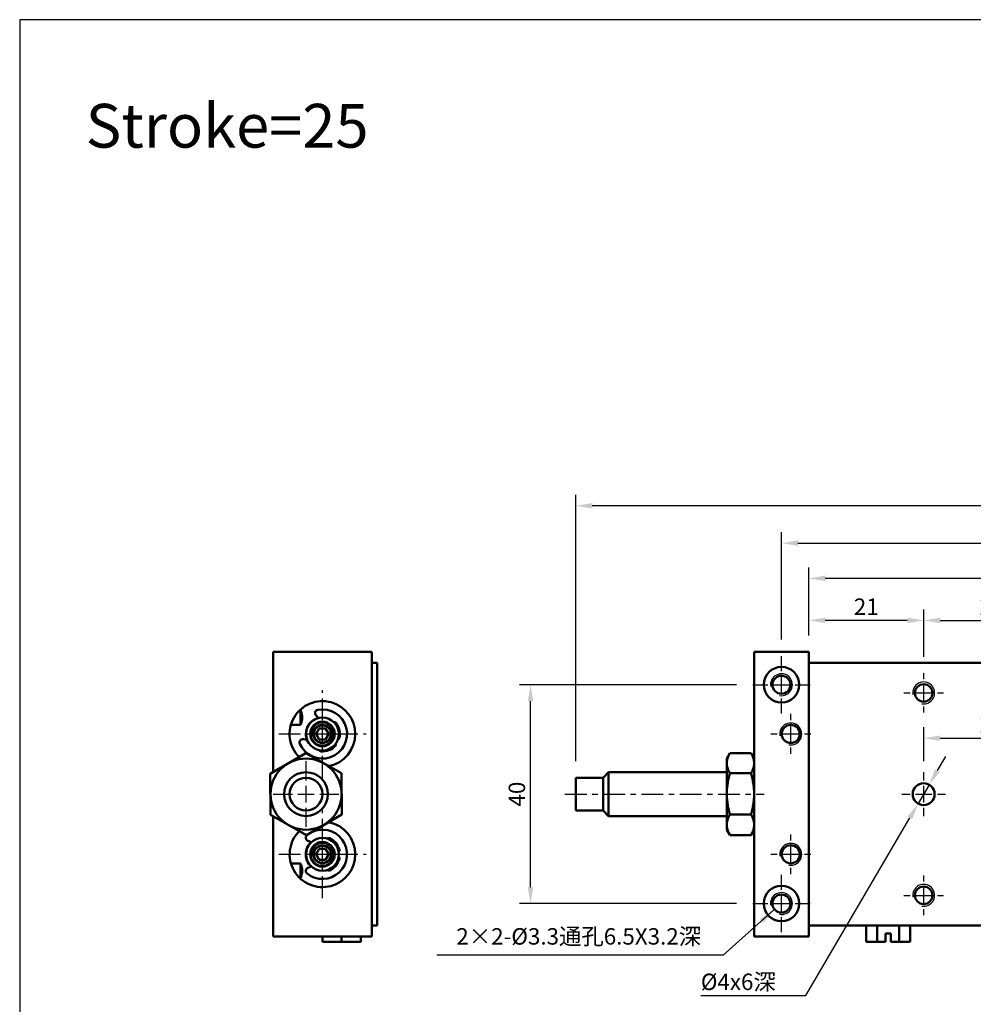
# Model space of a CAD drawing. Units: millimetres. Extents: x 657 to 1493, y 9 to 617.
# Drawn here: x 657 to 831, y 437 to 617 of the extents above; entities that cross this region are included whole.
import ezdxf

# ---------------------------------------------------------------- set-up
doc = ezdxf.new("R2010")
doc.units = ezdxf.units.MM
doc.linetypes.add('CENTER', pattern=[7, 4, -1, 1, -1])
for name, color, linetype, lineweight in [('AM_4', 3, 'Continuous', 25), ('AM_7', 1, 'CENTER', 25), ('AM_REFDIM', 5, 'Continuous', 25), ('AM_VIS', 7, 'Continuous', 50)]:
    doc.layers.add(name, color=color, linetype=linetype, lineweight=lineweight)
doc.layers.add('LOGO', color=7, linetype='Continuous')
doc.styles.add('CHINESET', font='simplex.shx', dxfattribs={"bigfont": 'chineset.shx'})
doc.styles.add('DAYUS', font='simplex.shx', dxfattribs={"bigfont": 'dayus.shx'})
doc.dimstyles.new('ISO-25-1', dxfattribs={"dimtxt": 3, "dimasz": 3, "dimexe": 2, "dimexo": 3, "dimgap": 1, "dimtad": 1, "dimdsep": 46, "dimtxsty": 'CHINESET', "dimcen": -3, "dimclrd": 256, "dimclre": 256, "dimclrt": 256, "dimadec": 0, "dimazin": 2, "dimtfac": 0.6, "dimtmove": 0, "dimatfit": 0, "dimfxl": 0, "dimtolj": 1, "dimlwd": -1, "dimlwe": -1, "dimarcsym": 0})
doc.dimstyles.get("Standard").update_dxf_attribs({"dimtxt": 3, "dimasz": 3, "dimexe": 2, "dimexo": 2, "dimgap": 1, "dimtad": 1, "dimdsep": 46, "dimtxsty": 'DAYUS', "dimcen": 3, "dimclrd": 5, "dimclre": 5, "dimclrt": 5, "dimadec": 1, "dimazin": 2, "dimtfac": 0.6, "dimtmove": 0, "dimatfit": 3, "dimfxl": 0, "dimtolj": 1, "dimlwd": -1, "dimlwe": -1, "dimarcsym": 0})

# ---------------------------------------------------------------- blocks, each defined once
blk = doc.blocks.new('*D41')
at = {"layer": 'AM_REFDIM'}
for p, q in [((800.83, 504.68), (800.83, 517.13)), ((867.83, 502.68), (867.83, 517.13)), ((803.83, 515.13), (864.83, 515.13))]:
    blk.add_line(p, q, dxfattribs=at)
for points in [[(803.83, 515.63), (803.83, 514.63), (800.83, 515.13)], [(864.83, 515.63), (864.83, 514.63), (867.83, 515.13)]]:
    blk.add_solid(points, dxfattribs=at)
at = {"layer": 'Defpoints', "color": 0}
for p in [(867.83, 515.13), (800.83, 501.68), (867.83, 499.68)]:
    blk.add_point(p, dxfattribs=at)
at = {"layer": 'AM_REFDIM', "insert": (834.33, 517.63), "char_height": 3, "attachment_point": 5, "style": 'CHINESET'}
blk.add_mtext('\\A1;67', dxfattribs=at)
blk = doc.blocks.new('*D43')
at = {"layer": 'AM_REFDIM'}
for p, q in [((795.83, 503.93), (795.83, 523.56)), ((899.83, 503.93), (899.83, 523.56)), ((798.83, 521.56), (896.83, 521.56))]:
    blk.add_line(p, q, dxfattribs=at)
for points in [[(798.83, 522.06), (798.83, 521.06), (795.83, 521.56)], [(896.83, 522.06), (896.83, 521.06), (899.83, 521.56)]]:
    blk.add_solid(points, dxfattribs=at)
at = {"layer": 'Defpoints', "color": 0}
for p in [(899.83, 521.56), (795.83, 500.93), (899.83, 500.93)]:
    blk.add_point(p, dxfattribs=at)
at = {"layer": 'AM_REFDIM', "insert": (847.83, 524.06), "char_height": 3, "attachment_point": 5, "style": 'CHINESET'}
blk.add_mtext('\\A1;104', dxfattribs=at)
blk = doc.blocks.new('*D44')
at = {"layer": 'AM_REFDIM'}
for p, q in [((758.23, 481.68), (758.23, 530.38)), ((937.43, 481.68), (937.43, 530.38)), ((934.43, 528.38), (761.23, 528.38))]:
    blk.add_line(p, q, dxfattribs=at)
for points in [[(761.23, 528.88), (761.23, 527.88), (758.23, 528.38)], [(934.43, 528.88), (934.43, 527.88), (937.43, 528.38)]]:
    blk.add_solid(points, dxfattribs=at)
at = {"layer": 'Defpoints', "color": 0}
for p in [(758.23, 528.38), (758.23, 478.68), (937.43, 478.68)]:
    blk.add_point(p, dxfattribs=at)
at = {"layer": 'AM_REFDIM', "insert": (847.83, 530.88), "char_height": 3, "attachment_point": 5, "style": 'CHINESET'}
blk.add_mtext('\\A1;MAX.179.2', dxfattribs=at)
blk = doc.blocks.new('*D45')
at = {"layer": 'AM_REFDIM'}
for p, q in [((787.58, 495.68), (747.95, 495.68)), ((749.95, 458.68), (749.95, 492.68)), ((787.58, 455.68), (747.95, 455.68))]:
    blk.add_line(p, q, dxfattribs=at)
for points in [[(749.45, 492.68), (750.45, 492.68), (749.95, 495.68)], [(749.45, 458.68), (750.45, 458.68), (749.95, 455.68)]]:
    blk.add_solid(points, dxfattribs=at)
at = {"layer": 'Defpoints', "color": 0}
for p in [(749.95, 495.68), (790.58, 495.68), (790.58, 455.68)]:
    blk.add_point(p, dxfattribs=at)
at = {"layer": 'AM_REFDIM', "insert": (747.45, 475.68), "char_height": 3, "attachment_point": 5, "rotation": 90, "style": 'CHINESET'}
blk.add_mtext('\\A1;40', dxfattribs=at)
blk = doc.blocks.new('*D54')
at = {"layer": 'AM_REFDIM'}
for p, q in [((824.35, 479.99), (825.87, 482.58)), ((822.84, 477.4), (820.82, 473.95)), ((800.3, 438.86), (819.31, 471.36)), ((781.08, 438.86), (800.3, 438.86))]:
    blk.add_line(p, q, dxfattribs=at)
for points in [[(823.92, 480.24), (824.79, 479.74), (822.84, 477.4)], [(818.87, 471.61), (819.74, 471.11), (820.82, 473.95)]]:
    blk.add_solid(points, dxfattribs=at)
at = {"layer": 'Defpoints', "color": 0}
for p in [(822.84, 477.4), (820.82, 473.95)]:
    blk.add_point(p, dxfattribs=at)
at = {"layer": 'AM_REFDIM', "insert": (787.94, 441.36), "char_height": 3, "attachment_point": 5, "style": 'CHINESET'}
blk.add_mtext('\\A1;%%c4x6深', dxfattribs=at)
blk = doc.blocks.new('*D17')
at = {"layer": 'AM_REFDIM'}
for p, q in [((800.83, 504.68), (800.83, 509.44)), ((821.83, 500.78), (821.83, 509.44)), ((818.83, 507.44), (803.83, 507.44))]:
    blk.add_line(p, q, dxfattribs=at)
for points in [[(803.83, 507.94), (803.83, 506.94), (800.83, 507.44)], [(818.83, 507.94), (818.83, 506.94), (821.83, 507.44)]]:
    blk.add_solid(points, dxfattribs=at)
at = {"layer": 'Defpoints', "color": 0}
for p in [(800.83, 507.44), (800.83, 501.68), (821.83, 497.78)]:
    blk.add_point(p, dxfattribs=at)
at = {"layer": 'AM_REFDIM', "insert": (811.33, 509.94), "char_height": 3, "attachment_point": 5, "style": 'CHINESET'}
blk.add_mtext('\\A1;21', dxfattribs=at)
blk = doc.blocks.new('*D18')
at = {"layer": 'AM_REFDIM'}
for p, q in [((821.83, 500.78), (821.83, 509.44)), ((846.83, 500.78), (846.83, 509.44)), ((824.83, 507.44), (843.83, 507.44))]:
    blk.add_line(p, q, dxfattribs=at)
for points in [[(824.83, 507.94), (824.83, 506.94), (821.83, 507.44)], [(843.83, 507.94), (843.83, 506.94), (846.83, 507.44)]]:
    blk.add_solid(points, dxfattribs=at)
at = {"layer": 'Defpoints', "color": 0}
for p in [(846.83, 507.44), (821.83, 497.78), (846.83, 497.78)]:
    blk.add_point(p, dxfattribs=at)
at = {"layer": 'AM_REFDIM', "insert": (834.33, 509.94), "char_height": 3, "attachment_point": 5, "style": 'CHINESET'}
blk.add_mtext('\\A1;25', dxfattribs=at)
blk = doc.blocks.new('*D4')
at = {"layer": 'AM_REFDIM', "color": 5}
for p, q in [((821.83, 481.68), (821.83, 487.91)), ((846.83, 481.68), (846.83, 487.91)), ((824.83, 485.91), (843.83, 485.91))]:
    blk.add_line(p, q, dxfattribs=at)
for points in [[(824.83, 486.41), (824.83, 485.41), (821.83, 485.91)], [(843.83, 486.41), (843.83, 485.41), (846.83, 485.91)]]:
    blk.add_solid(points, dxfattribs=at)
at = {"layer": 'Defpoints', "color": 0}
for p in [(846.83, 485.91), (821.83, 479.68), (846.83, 479.68)]:
    blk.add_point(p, dxfattribs=at)
at = {"layer": 'AM_REFDIM', "color": 5, "insert": (834.33, 488.41), "char_height": 3, "attachment_point": 5, "style": 'DAYUS'}
blk.add_mtext('\\A1;25', dxfattribs=at)

msp = doc.modelspace()

# ---------------------------------------------------------------- linework, layer by layer
at = {"layer": 'AM_4'}
for centre in [(795.83, 495.675, -179.832), (821.83, 494.175, -179.832), (711.905, 486.675, -179.832), (797.53, 486.675, -179.832), (711.905, 464.675, -179.832), (797.53, 464.675, -179.832), (821.83, 457.175, -179.832), (795.83, 455.675, -179.832)]:
    msp.add_arc(centre, 2, 260, 190, dxfattribs=at)
at = {"layer": 'AM_7'}
for p, q in [((795.83, 498.175, -179.832), (795.83, 500.925, -179.832)), ((795.83, 498.175, -179.832), (795.83, 500.925, -179.832)), ((795.83, 494.175, -179.832), (795.83, 497.175, -179.832)), ((795.83, 494.175, -179.832), (795.83, 497.175, -179.832)), ((821.83, 496.675, -179.832), (821.83, 497.775, -179.832)), ((821.83, 496.675, -179.832), (821.83, 497.775, -179.832)), ((790.58, 495.675, -179.832), (793.33, 495.675, -179.832)), ((790.58, 495.675, -179.832), (793.33, 495.675, -179.832)), ((794.33, 495.675, -179.832), (797.33, 495.675, -179.832)), ((794.33, 495.675, -179.832), (797.33, 495.675, -179.832)), ((798.33, 495.675, -179.832), (801.08, 495.675, -179.832)), ((798.33, 495.675, -179.832), (801.08, 495.675, -179.832)), ((821.83, 492.675, -179.832), (821.83, 495.675, -179.832)), ((821.83, 492.675, -179.832), (821.83, 495.675, -179.832)), ((711.905, 489.175, -179.832), (711.905, 494.675, -179.832)), ((711.905, 489.175, -179.832), (711.905, 494.675, -179.832)), ((795.83, 490.425, -179.832), (795.83, 493.175, -179.832)), ((795.83, 490.425, -179.832), (795.83, 493.175, -179.832)), ((818.23, 494.175, -179.832), (819.33, 494.175, -179.832)), ((818.23, 494.175, -179.832), (819.33, 494.175, -179.832)), ((820.33, 494.175, -179.832), (823.33, 494.175, -179.832)), ((820.33, 494.175, -179.832), (823.33, 494.175, -179.832)), ((824.33, 494.175, -179.832), (825.43, 494.175, -179.832)), ((824.33, 494.175, -179.832), (825.43, 494.175, -179.832)), ((821.83, 490.575, -179.832), (821.83, 491.675, -179.832)), ((821.83, 490.575, -179.832), (821.83, 491.675, -179.832)), ((797.53, 489.175, -179.832), (797.53, 490.325, -179.832)), ((797.53, 489.175, -179.832), (797.53, 490.325, -179.832)), ((711.905, 485.175, -179.832), (711.905, 488.175, -179.832)), ((711.905, 485.175, -179.832), (711.905, 488.175, -179.832)), ((797.53, 485.175, -179.832), (797.53, 488.175, -179.832)), ((797.53, 485.175, -179.832), (797.53, 488.175, -179.832)), ((703.905, 486.675, -179.832), (709.405, 486.675, -179.832)), ((703.905, 486.675, -179.832), (709.405, 486.675, -179.832)), ((710.405, 486.675, -179.832), (713.405, 486.675, -179.832)), ((710.405, 486.675, -179.832), (713.405, 486.675, -179.832)), ((714.405, 486.675, -179.832), (719.905, 486.675, -179.832)), ((714.405, 486.675, -179.832), (719.905, 486.675, -179.832)), ((793.88, 486.675, -179.832), (795.03, 486.675, -179.832)), ((793.88, 486.675, -179.832), (795.03, 486.675, -179.832)), ((796.03, 486.675, -179.832), (799.03, 486.675, -179.832)), ((796.03, 486.675, -179.832), (799.03, 486.675, -179.832)), ((800.03, 486.675, -179.832), (801.18, 486.675, -179.832)), ((800.03, 486.675, -179.832), (801.18, 486.675, -179.832)), ((711.905, 478.675, -179.832), (711.905, 484.175, -179.832)), ((711.905, 478.675, -179.832), (711.905, 484.175, -179.832)), ((797.53, 483.025, -179.832), (797.53, 484.175, -179.832)), ((797.53, 483.025, -179.832), (797.53, 484.175, -179.832)), ((708.905, 478.175, -179.832), (708.905, 481.675, -179.832)), ((708.905, 478.175, -179.832), (708.905, 481.675, -179.832)), ((821.83, 478.175, -179.832), (821.83, 479.675, -179.832)), ((821.83, 478.175, -179.832), (821.83, 479.675, -179.832)), ((708.905, 474.175, -179.832), (708.905, 477.175, -179.832)), ((708.905, 474.175, -179.832), (708.905, 477.175, -179.832)), ((821.83, 474.175, -179.832), (821.83, 477.175, -179.832)), ((821.83, 474.175, -179.832), (821.83, 477.175, -179.832)), ((702.905, 475.675, -179.832), (706.405, 475.675, -179.832)), ((702.905, 475.675, -179.832), (706.405, 475.675, -179.832)), ((707.405, 475.675, -179.832), (710.405, 475.675, -179.832)), ((707.405, 475.675, -179.832), (710.405, 475.675, -179.832)), ((711.405, 475.675, -179.832), (714.905, 475.675, -179.832)), ((711.405, 475.675, -179.832), (714.905, 475.675, -179.832)), ((756.23, 475.675, -179.832), (792.678, 475.675, -179.832)), ((817.83, 475.675, -179.832), (819.33, 475.675, -179.832)), ((817.83, 475.675, -179.832), (819.33, 475.675, -179.832)), ((820.33, 475.675, -179.832), (823.33, 475.675, -179.832)), ((820.33, 475.675, -179.832), (823.33, 475.675, -179.832)), ((824.33, 475.675, -179.832), (825.83, 475.675, -179.832)), ((824.33, 475.675, -179.832), (825.83, 475.675, -179.832)), ((708.905, 469.675, -179.832), (708.905, 473.175, -179.832)), ((708.905, 469.675, -179.832), (708.905, 473.175, -179.832)), ((711.905, 467.175, -179.832), (711.905, 472.675, -179.832)), ((711.905, 467.175, -179.832), (711.905, 472.675, -179.832)), ((821.83, 471.675, -179.832), (821.83, 473.175, -179.832)), ((821.83, 471.675, -179.832), (821.83, 473.175, -179.832)), ((797.53, 467.175, -179.832), (797.53, 468.325, -179.832)), ((797.53, 467.175, -179.832), (797.53, 468.325, -179.832)), ((711.905, 463.175, -179.832), (711.905, 466.175, -179.832)), ((711.905, 463.175, -179.832), (711.905, 466.175, -179.832)), ((797.53, 463.175, -179.832), (797.53, 466.175, -179.832)), ((797.53, 463.175, -179.832), (797.53, 466.175, -179.832)), ((703.905, 464.675, -179.832), (709.405, 464.675, -179.832)), ((703.905, 464.675, -179.832), (709.405, 464.675, -179.832)), ((710.405, 464.675, -179.832), (713.405, 464.675, -179.832)), ((710.405, 464.675, -179.832), (713.405, 464.675, -179.832)), ((714.405, 464.675, -179.832), (719.905, 464.675, -179.832)), ((714.405, 464.675, -179.832), (719.905, 464.675, -179.832)), ((793.88, 464.675, -179.832), (795.03, 464.675, -179.832)), ((793.88, 464.675, -179.832), (795.03, 464.675, -179.832)), ((796.03, 464.675, -179.832), (799.03, 464.675, -179.832)), ((796.03, 464.675, -179.832), (799.03, 464.675, -179.832)), ((800.03, 464.675, -179.832), (801.18, 464.675, -179.832)), ((800.03, 464.675, -179.832), (801.18, 464.675, -179.832)), ((711.905, 456.675, -179.832), (711.905, 462.175, -179.832)), ((711.905, 456.675, -179.832), (711.905, 462.175, -179.832)), ((795.83, 458.175, -179.832), (795.83, 460.925, -179.832)), ((795.83, 458.175, -179.832), (795.83, 460.925, -179.832)), ((797.53, 461.025, -179.832), (797.53, 462.175, -179.832)), ((797.53, 461.025, -179.832), (797.53, 462.175, -179.832)), ((821.83, 459.675, -179.832), (821.83, 460.775, -179.832)), ((821.83, 459.675, -179.832), (821.83, 460.775, -179.832)), ((795.83, 454.175, -179.832), (795.83, 457.175, -179.832)), ((795.83, 454.175, -179.832), (795.83, 457.175, -179.832)), ((818.23, 457.175, -179.832), (819.33, 457.175, -179.832)), ((818.23, 457.175, -179.832), (819.33, 457.175, -179.832)), ((820.33, 457.175, -179.832), (823.33, 457.175, -179.832)), ((820.33, 457.175, -179.832), (823.33, 457.175, -179.832)), ((821.83, 455.675, -179.832), (821.83, 458.675, -179.832)), ((821.83, 455.675, -179.832), (821.83, 458.675, -179.832)), ((824.33, 457.175, -179.832), (825.43, 457.175, -179.832)), ((824.33, 457.175, -179.832), (825.43, 457.175, -179.832)), ((790.58, 455.675, -179.832), (793.33, 455.675, -179.832)), ((790.58, 455.675, -179.832), (793.33, 455.675, -179.832)), ((794.33, 455.675, -179.832), (797.33, 455.675, -179.832)), ((794.33, 455.675, -179.832), (797.33, 455.675, -179.832)), ((798.33, 455.675, -179.832), (801.08, 455.675, -179.832)), ((798.33, 455.675, -179.832), (801.08, 455.675, -179.832)), ((821.83, 453.575, -179.832), (821.83, 454.675, -179.832)), ((821.83, 453.575, -179.832), (821.83, 454.675, -179.832)), ((795.83, 450.425, -179.832), (795.83, 453.175, -179.832)), ((795.83, 450.425, -179.832), (795.83, 453.175, -179.832))]:
    msp.add_line(p, q, dxfattribs=at)
at = {"layer": 'AM_VIS'}
for p, q in [((702.905, 501.675, -179.832), (720.905, 501.675, -179.832)), ((702.905, 479.686, -179.832), (702.905, 501.675, -179.832)), ((720.905, 449.675, -179.832), (720.905, 501.675, -179.832)), ((790.83, 501.675, -179.832), (800.83, 501.675, -179.832)), ((790.83, 449.675, -179.832), (790.83, 501.675, -179.832)), ((800.83, 501.675, -179.832), (800.83, 499.675, -179.832)), ((720.905, 499.675, -179.832), (721.905, 499.675, -179.832)), ((721.905, 451.675, -179.832), (721.905, 499.675, -179.832)), ((800.83, 451.675, -179.832), (800.83, 499.675, -179.832)), ((867.83, 499.675, -179.832), (800.83, 499.675, -179.832)), ((707.745, 490.998, -179.832), (707.905, 490.998, -179.832)), ((707.905, 488.352, -179.832), (707.905, 490.998, -179.832)), ((711.194, 489.59, -179.832), (710.723, 490.094, -179.832)), ((707.905, 488.352, -179.832), (706.145, 488.352, -179.832)), ((711.328, 487.675, -179.832), (710.75, 486.675, -179.832)), ((710.75, 486.675, -179.832), (711.328, 485.675, -179.832)), ((712.483, 487.675, -179.832), (711.328, 487.675, -179.832)), ((713.06, 486.675, -179.832), (712.483, 487.675, -179.832)), ((712.483, 485.675, -179.832), (713.06, 486.675, -179.832)), ((708.415, 485.726, -179.832), (709.097, 485.62, -179.832)), ((708.993, 485.769, -179.832), (709.049, 485.757, -179.832)), ((711.328, 485.675, -179.832), (712.483, 485.675, -179.832)), ((702.37, 479.371, -179.832), (708.838, 483.182, -179.832)), ((708.838, 483.182, -179.832), (715.373, 479.487, -179.832)), ((785.83, 482.175, -179.832), (786.39, 483.145, -179.832)), ((790.248, 483.182, -179.832), (786.412, 483.182, -179.832)), ((790.83, 482.175, -179.832), (790.27, 483.145, -179.832)), ((785.83, 469.175, -179.832), (785.83, 482.175, -179.832)), ((702.37, 479.371, -179.832), (702.437, 471.864, -179.832)), ((715.373, 479.487, -179.832), (715.44, 471.98, -179.832)), ((763.23, 478.675, -179.832), (764.23, 479.675, -179.832)), ((764.23, 479.675, -179.832), (785.83, 479.675, -179.832)), ((764.23, 479.675, -179.832), (764.23, 471.675, -179.832)), ((790.248, 479.487, -179.832), (786.412, 479.487, -179.832)), ((758.23, 478.675, -179.832), (763.23, 478.675, -179.832)), ((758.23, 472.675, -179.832), (758.23, 478.675, -179.832)), ((763.23, 478.675, -179.832), (763.23, 472.675, -179.832)), ((702.437, 471.864, -179.832), (708.972, 468.168, -179.832)), ((702.905, 449.675, -179.832), (702.905, 471.599, -179.832)), ((708.972, 468.168, -179.832), (715.44, 471.98, -179.832)), ((758.23, 472.675, -179.832), (763.23, 472.675, -179.832)), ((758.23, 472.675, -179.832), (758.23, 472.675, -179.832)), ((763.23, 472.675, -179.832), (764.23, 471.675, -179.832)), ((763.23, 472.675, -179.832), (763.23, 472.675, -179.832)), ((764.23, 471.675, -179.832), (785.83, 471.675, -179.832)), ((764.23, 471.675, -179.832), (764.23, 471.675, -179.832)), ((790.248, 471.98, -179.832), (786.412, 471.98, -179.832)), ((785.83, 469.175, -179.832), (786.39, 468.206, -179.832)), ((786.412, 468.168, -179.832), (790.248, 468.168, -179.832)), ((790.83, 469.175, -179.832), (790.27, 468.206, -179.832)), ((709.915, 466.92, -179.832), (709.263, 467.145, -179.832)), ((711.328, 465.675, -179.832), (710.75, 464.675, -179.832)), ((710.75, 464.675, -179.832), (711.328, 463.675, -179.832)), ((712.483, 465.675, -179.832), (711.328, 465.675, -179.832)), ((713.06, 464.675, -179.832), (712.483, 465.675, -179.832)), ((712.483, 463.675, -179.832), (713.06, 464.675, -179.832)), ((706.145, 462.998, -179.832), (707.905, 462.998, -179.832)), ((707.905, 460.352, -179.832), (707.905, 462.998, -179.832)), ((711.328, 463.675, -179.832), (712.483, 463.675, -179.832)), ((709.263, 462.205, -179.832), (709.915, 462.431, -179.832)), ((707.905, 460.352, -179.832), (707.745, 460.352, -179.832)), ((721.905, 451.675, -179.832), (720.905, 451.675, -179.832)), ((800.83, 451.675, -179.832), (867.83, 451.675, -179.832)), ((800.83, 451.675, -179.832), (800.83, 449.675, -179.832)), ((811.291, 448.675, -179.832), (811.291, 451.675, -179.832)), ((813.311, 448.675, -179.832), (813.311, 451.675, -179.832)), ((814.83, 450.175, -179.832), (815.83, 450.175, -179.832)), ((814.83, 448.675, -179.832), (814.83, 450.175, -179.832)), ((815.83, 450.175, -179.832), (815.83, 448.675, -179.832)), ((817.351, 448.675, -179.832), (817.351, 451.675, -179.832)), ((819.371, 448.675, -179.832), (819.371, 451.675, -179.832)), ((702.905, 449.675, -179.832), (720.905, 449.675, -179.832)), ((711.907, 448.675, -179.832), (711.907, 449.675, -179.832)), ((715.406, 448.675, -179.832), (711.907, 448.675, -179.832)), ((715.406, 448.675, -179.832), (715.406, 449.675, -179.832)), ((718.905, 448.675, -179.832), (715.406, 448.675, -179.832)), ((718.905, 448.675, -179.832), (718.905, 449.675, -179.832)), ((800.83, 449.675, -179.832), (790.83, 449.675, -179.832)), ((813.311, 448.675, -179.832), (811.291, 448.675, -179.832)), ((814.83, 448.675, -179.832), (813.311, 448.675, -179.832)), ((817.351, 448.675, -179.832), (815.83, 448.675, -179.832)), ((819.371, 448.675, -179.832), (817.351, 448.675, -179.832))]:
    msp.add_line(p, q, dxfattribs=at)
for centre, radius in [((795.83, 495.675, -179.832), 3.25), ((795.83, 495.675, -179.832), 1.65), ((821.83, 494.175, -179.832), 1.6), ((711.905, 486.675, -179.832), 3), ((711.905, 486.675, -179.832), 2.25), ((711.905, 486.675, -179.832), 2.15), ((711.905, 486.675, -179.832), 1.65), ((711.905, 486.675, -179.832), 1.571), ((797.53, 486.675, -179.832), 1.65), ((708.905, 475.675, -179.832), 6.5), ((708.905, 475.675, -179.832), 4), ((708.905, 475.675, -179.832), 3), ((821.83, 475.675, -179.832), 2), ((711.905, 464.675, -179.832), 3), ((711.905, 464.675, -179.832), 2.25), ((711.905, 464.675, -179.832), 2.15), ((711.905, 464.675, -179.832), 1.65), ((711.905, 464.675, -179.832), 1.571), ((797.53, 464.675, -179.832), 1.65), ((795.83, 455.675, -179.832), 3.25), ((795.83, 455.675, -179.832), 1.65), ((821.83, 457.175, -179.832), 1.6)]:
    msp.add_circle(centre, radius, dxfattribs=at)
for centre, radius, start, end in [((711.905, 486.675, -179.832), 6, 0, 224.51625), ((711.905, 486.675, -179.832), 4.5, 203.29986, 100.99872), ((711.905, 486.675, -179.832), 3.05, 104.23867, 180), ((711.161, 490.504, -179.832), 0.6, 100.99872, 223.0711), ((714.027, 488.378, -179.832), 0.48, 38.75485, 97.07836), ((711.905, 486.675, -179.832), 3.05, 341.3839, 45.69297), ((714.106, 488.274, -179.832), 0.48, 86.12525, 94.31292), ((711.905, 486.675, -179.832), 3.2, 346.6268, 38.75485), ((711.905, 486.675, -179.832), 3.05, 180, 200.05992), ((711.905, 486.675, -179.832), 6, 281.19289, 0), ((708.323, 485.133, -179.832), 0.6, 81.22748, 203.29986), ((711.905, 486.675, -179.832), 3.05, 258.60561, 322.91468), ((711.905, 486.675, -179.832), 3.2, 265.54373, 317.67178), ((713.939, 484.635, -179.832), 0.32, 15.47543, 25.80397), ((714.035, 484.736, -179.832), 0.32, 317.67178, 28.56941), ((714.707, 486.009, -179.832), 0.32, 275.72917, 346.6268), ((711.694, 483.963, -179.832), 0.48, 207.22023, 265.54373), ((711.905, 464.675, -179.832), 6, 0, 79.07639), ((711.905, 464.675, -179.832), 6, 135.07982, 0), ((709.459, 467.713, -179.832), 0.6, 128.84943, 250.92181), ((711.905, 464.675, -179.832), 4.5, 231.15057, 118.93157), ((711.905, 464.675, -179.832), 4.5, 122.08979, 128.84943), ((711.905, 464.675, -179.832), 3.05, 132.08937, 180), ((712.985, 467.172, -179.832), 0.48, 66.60556, 124.92907), ((711.905, 464.675, -179.832), 3.05, 9.23461, 73.54368), ((711.905, 464.675, -179.832), 3.2, 14.47751, 66.60556), ((711.905, 464.675, -179.832), 3.05, 180, 227.91063), ((714.694, 465.395, -179.832), 0.32, 303.57988, 14.47751), ((711.905, 464.675, -179.832), 3.05, 286.45632, 350.76539), ((711.905, 464.675, -179.832), 3.2, 293.39444, 345.52249), ((714.694, 463.955, -179.832), 0.32, 345.52249, 56.42012), ((709.459, 461.638, -179.832), 0.6, 109.07819, 231.15057), ((712.985, 462.179, -179.832), 0.48, 235.07093, 293.39444)]:
    msp.add_arc(centre, radius, start, end, dxfattribs=at)
for points, weights in [([(707.905, 490.998, -179.832), (708.431, 489.675, -179.832), (707.905, 488.352, -179.832)], [1, 1.33333333333, 1]), ([(786.412, 479.487, -179.832), (785.328, 481.335, -179.832), (786.412, 483.182, -179.832)], [1, 1.15470053838, 1]), ([(790.248, 483.182, -179.832), (791.332, 481.335, -179.832), (790.248, 479.487, -179.832)], [1, 1.15470053838, 1]), ([(786.412, 471.98, -179.832), (785.328, 475.733, -179.832), (786.412, 479.487, -179.832)], [1, 1.15470053838, 1]), ([(790.248, 479.487, -179.832), (791.332, 475.733, -179.832), (790.248, 471.98, -179.832)], [1, 1.15470053838, 1]), ([(786.412, 468.168, -179.832), (785.328, 470.074, -179.832), (786.412, 471.98, -179.832)], [1, 1.15470053838, 1]), ([(790.248, 471.98, -179.832), (791.332, 470.074, -179.832), (790.248, 468.168, -179.832)], [1, 1.15470053838, 1]), ([(786.39, 468.206, -179.832), (786.401, 468.187, -179.832), (786.412, 468.168, -179.832)], [1.00272992224, 1.00137722184, 1]), ([(790.248, 468.168, -179.832), (790.259, 468.187, -179.832), (790.27, 468.206, -179.832)], [1, 1.00137722184, 1.00272992224]), ([(707.905, 462.998, -179.832), (708.431, 461.675, -179.832), (707.905, 460.352, -179.832)], [1, 1.33333333333, 1])]:
    msp.add_rational_spline(points, weights, degree=2, dxfattribs=at)
at = {"layer": 'LOGO', "color": 4, "elevation": -172.638}
msp.add_lwpolyline([(656.551, 69.675), (1493.101, 69.675), (1493.101, 617.244), (656.551, 617.244)], close=True, dxfattribs=at)

# ---------------------------------------------------------------- texts
at = {"style": 'CHINESET'}
msp.add_text('Stroke=25', height=8, dxfattribs=at).set_placement((668.624, 593.856, -179.832))
at = {"layer": 'AM_REFDIM', "insert": (781.141, 447.233, -179.832), "char_height": 3, "attachment_point": 9, "style": 'CHINESET'}
msp.add_mtext('2×2-%%C3.3通孔6.5X3.2深', dxfattribs=at)

# ---------------------------------------------------------------- dimensions: what is measured, and where the dimension line sits
at = {"layer": 'AM_REFDIM'}
dim = msp.add_linear_dim(base=(758.23, 528.382, -179.832), p1=(937.43, 478.675, -179.832), p2=(758.23, 478.675, -179.832), text='MAX.<>', dimstyle='ISO-25-1', override={"dimlfac": -1}, dxfattribs=at)
dim.commit()
dim.dimension.update_dxf_attribs({"geometry": '*D44', "text_midpoint": (847.83, 530.882, -179.832)})
for base, p1, p2, angle, picture, middle in [((899.83, 521.561, -179.832), (795.83, 500.925, -179.832), (899.83, 500.925, -179.832), 180, '*D43', (847.83, 524.061, -179.832)), ((749.945, 495.675, -179.832), (790.58, 455.675, -179.832), (790.58, 495.675, -179.832), 270, '*D45', (747.445, 475.675, -179.832))]:
    dim = msp.add_linear_dim(base=base, p1=p1, p2=p2, angle=angle, dimstyle='ISO-25-1', dxfattribs=at)
    dim.commit()
    dim.dimension.update_dxf_attribs({"geometry": picture, "text_midpoint": middle})
dim = msp.add_linear_dim(base=(867.83, 515.126, -179.832), p1=(800.83, 501.675, -179.832), p2=(867.83, 499.675, -179.832), dimstyle='ISO-25-1', override={"dimlfac": -1}, dxfattribs=at)
dim.commit()
dim.dimension.update_dxf_attribs({"geometry": '*D41', "text_midpoint": (834.33, 517.626, -179.832)})
at = {"layer": 'AM_REFDIM', "color": 5}
for base, p2, picture, middle in [((800.83, 507.444, -179.832), (800.83, 501.675, -179.832), '*D17', (811.33, 509.944, -179.832)), ((846.83, 507.444, -179.832), (846.83, 497.775, -179.832), '*D18', (834.33, 509.944, -179.832))]:
    dim = msp.add_linear_dim(base=base, p1=(821.83, 497.775, -179.832), p2=p2, dimstyle='ISO-25-1', dxfattribs=at)
    dim.commit()
    dim.dimension.update_dxf_attribs({"geometry": picture, "text_midpoint": middle})
at = {"layer": 'AM_REFDIM'}
dim = msp.add_linear_dim(base=(846.83, 485.914, -179.832), p1=(821.83, 479.675, -179.832), p2=(846.83, 479.675, -179.832), dimstyle='Standard', dxfattribs=at)
dim.commit()
dim.dimension.update_dxf_attribs({"geometry": '*D4', "text_midpoint": (834.33, 488.414, -179.832)})
dim = msp.add_diameter_dim_2p(p1=(822.84, 477.402, -179.832), p2=(820.82, 473.949, -179.832), text='%%c4x6深', dimstyle='ISO-25-1', override={"dimtoh": 1, "dimlfac": -1, "dimtofl": 1, "dimatfit": 3}, dxfattribs=at)
dim.commit()
dim.dimension.update_dxf_attribs({"geometry": '*D54', "text_midpoint": (787.941, 438.86, -179.832), "dimtype": 163})

# ---------------------------------------------------------------- leaders
at = {"layer": 'AM_REFDIM', "annotation_type": 0, "has_hookline": 1, "hookline_direction": 1, "text_width": 48.304}
msp.add_leader([(794.459, 454.528, -179.832), (785.141, 446.233, -179.832), (782.141, 446.233, -179.832)], dimstyle='ISO-25-1', dxfattribs=at)

doc.saveas('drawing.dxf')
